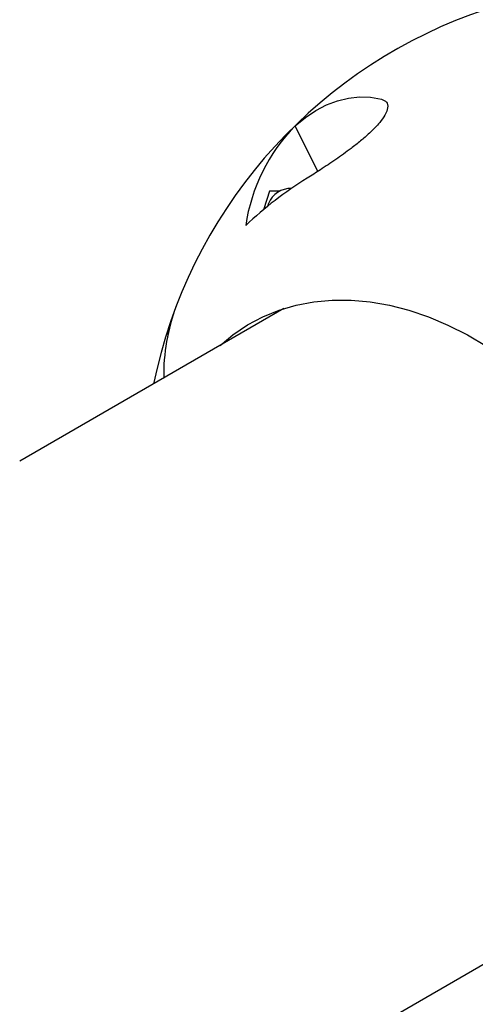
# Model space of a CAD drawing. Units: millimetres. Extents: x 46157 to 59008, y 83691 to 98046.
# Drawn here: x 55974 to 56065, y 92795 to 92992 of the extents above; entities that cross this region are included whole.
import ezdxf

# ---------------------------------------------------------------- set-up
doc = ezdxf.new("R2010")
doc.units = ezdxf.units.MM
doc.header["$LTSCALE"] = 500

msp = doc.modelspace()

# ---------------------------------------------------------------- linework, layer by layer
at = {"color": 7, "linetype": 'Continuous', "lineweight": 25}
for p, q in [((56033.63, 92961.32), (56029.08, 92970.38)), ((56024.01, 92957.38), (56022.84, 92953.84)), ((56026.01, 92957.37), (56024.01, 92957.38)), ((56022.84, 92953.84), (56022.91, 92953.79)), ((56023.81, 92954.9), (56023.6, 92954.35)), ((56026.87, 92934), (55974.19, 92903.58)), ((56040.69, 92788.4), (56093.37, 92818.81))]:
    msp.add_line(p, q, dxfattribs=at)
at = {"color": 7, "linetype": 'Continuous', "lineweight": 25, "flags": 128}
for points in [[(56029.08, 92970.38), (56031.14, 92972.07), (56033.24, 92973.47), (56035.38, 92974.58), (56037.54, 92975.4), (56039.72, 92975.93), (56041.91, 92976.15), (56044.11, 92976.07), (56046.3, 92975.7)], [(56014.13, 92926.64), (56016.69, 92928.76), (56019.59, 92930.72), (56022.68, 92932.36), (56025.93, 92933.68), (56029.33, 92934.68), (56032.86, 92935.35), (56036.5, 92935.69), (56040.24, 92935.69), (56044.04, 92935.35), (56047.9, 92934.68), (56051.79, 92933.68), (56055.69, 92932.35), (56059.57, 92930.71), (56063.43, 92928.75), (56067.24, 92926.5)]]:
    msp.add_lwpolyline(points, dxfattribs=at)
at = {"color": 7, "linetype": 'Continuous', "lineweight": 25}
for centre, radius, start, end in [((56098.79, 92898.74), 100, 52.3155, 168.3177), ((56054.56, 92945.39), 35.68, 135.5473, 171.7348), ((56071.59, 92895.29), 76.1, 121.8201, 133.4656), ((56028.19, 92953.22), 4.69, 87.7807, 159.0809), ((56041.43, 92920.78), 38.54, 159.2477, 180.9374), ((56041.57, 92920.76), 38.68, 159.2867, 180.8984)]:
    msp.add_arc(centre, radius, start, end, dxfattribs=at)
msp.add_open_spline([(56046.3, 92975.7), (56046.67, 92975.55), (56047.43, 92975.26), (56047.7, 92974.12), (56047.12, 92972.62), (56045.86, 92970.85), (56044.12, 92969.07), (56042.14, 92967.36), (56039.88, 92965.59), (56037.18, 92963.65), (56034.21, 92961.68), (56032.35, 92960.51), (56031.47, 92959.95)], degree=3, knots=[0, 0, 0, 0, 0.0940198, 0.1888423, 0.270933, 0.3446272, 0.451222, 0.5306576, 0.612234, 0.7433586, 0.8779316, 1, 1, 1, 1], dxfattribs=at)

doc.saveas('drawing.dxf')
